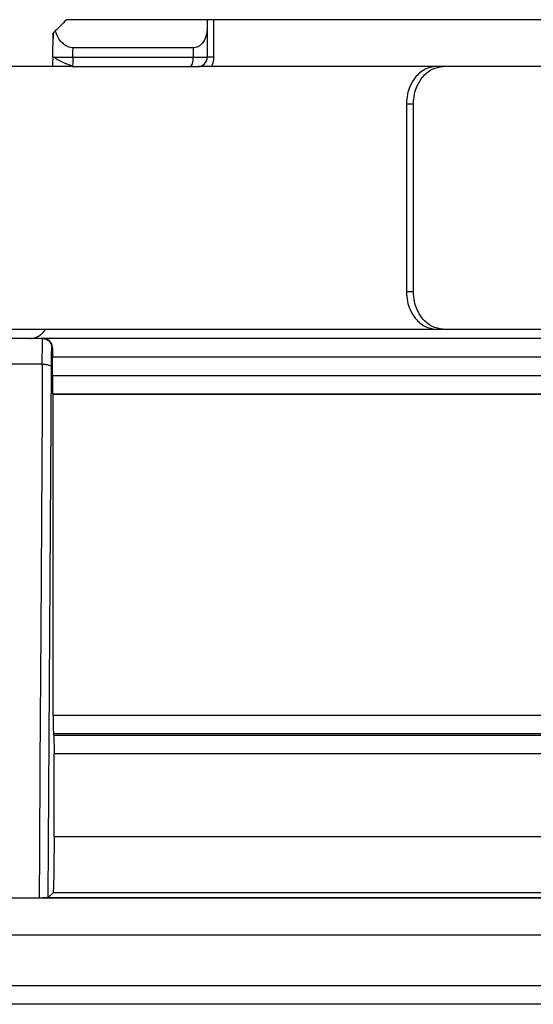
# Model space of a CAD drawing. Units: inches. Extents: x 0 to 15.8, y 1.6 to 9.4.
# Drawn here: x 9.7 to 9.8, y 7 to 7.2 of the extents above; entities that cross this region are included whole.
import ezdxf

# ---------------------------------------------------------------- set-up
doc = ezdxf.new("R2010")
doc.units = ezdxf.units.IN
doc.header["$MEASUREMENT"] = 0

msp = doc.modelspace()

# ---------------------------------------------------------------- linework, layer by layer
at = {"color": 7, "linetype": 'Continuous', "lineweight": 25}
for p, q in [((9.748631779287845, 7.191963613948614), (9.724386275287953, 7.191963613948614)), ((9.748631779287845, 7.191963613948614), (9.724386275287953, 7.191963613948614)), ((9.748631779287845, 7.191963613948614), (9.748631779287845, 7.190722909141558)), ((9.74975619812642, 7.191963613948614), (9.748631779287845, 7.191963613948614)), ((9.748631779287845, 7.191963613948614), (9.748631779287845, 7.190722909141558)), ((9.74975619812642, 7.191963613948614), (9.748631779287845, 7.191963613948614)), ((9.74975619812642, 7.185498133369579), (9.74975619812642, 7.191963613948614)), ((9.825919846449498, 7.191963613948614), (9.74975619812642, 7.191963613948614)), ((9.74975619812642, 7.185498133369579), (9.74975619812642, 7.191963613948614)), ((9.825919846449498, 7.191963613948614), (9.74975619812642, 7.191963613948614)), ((9.722000437903114, 7.185526361860687), (9.722072406103988, 7.189649744764649)), ((9.722000437903114, 7.185526361860687), (9.722072406103988, 7.189649744764649)), ((9.748631779287845, 7.190722909141558), (9.748631779287845, 7.185498133369579)), ((9.748631779287845, 7.190722909141558), (9.748631779287845, 7.185498133369579)), ((9.746185390344436, 7.187114575771568), (9.725503468403549, 7.187114575771568)), ((9.746185390344436, 7.187114575771568), (9.725503468403549, 7.187114575771568)), ((9.746185390344436, 7.187114575771568), (9.746185390344436, 7.185498133369579)), ((9.746185390344436, 7.187114575771568), (9.746185390344436, 7.185498133369579)), ((9.725474493254403, 7.185498133369579), (9.746185390344436, 7.185498133369579)), ((9.725474493254403, 7.185498133369579), (9.746185390344436, 7.185498133369579)), ((9.746185390344436, 7.185498133369579), (9.748631779287845, 7.185498133369579)), ((9.746185390344436, 7.185498133369579), (9.748631779287845, 7.185498133369579)), ((9.725228457386951, 7.183881787310566), (9.707373503218799, 7.183881787310566)), ((9.725228457386951, 7.183881787310566), (9.707373503218799, 7.183881787310566)), ((9.72539975519305, 7.184004335572297), (9.72535377550916, 7.183881787310566)), ((9.72539975519305, 7.184004335572297), (9.72535377550916, 7.183881787310566)), ((9.725353871852132, 7.183881787310566), (9.745792214671383, 7.183881787310566)), ((9.725353871852132, 7.183881787310566), (9.745792214671383, 7.183881787310566)), ((9.745792214671383, 7.183881787310566), (9.747015409143087, 7.183881787310566)), ((9.745792214671383, 7.183881787310566), (9.747015409143087, 7.183881787310566)), ((9.788067655764245, 7.183881787310566), (9.747015409143087, 7.183881787310566)), ((9.788067655764245, 7.183881787310566), (9.747015409143087, 7.183881787310566)), ((9.789279240907694, 7.183881787310566), (9.788067655764245, 7.183881787310566)), ((9.789279240907694, 7.183881787310566), (9.788067655764245, 7.183881787310566)), ((9.810843905339237, 7.183881787310566), (9.789279240907694, 7.183881787310566)), ((9.810843905339237, 7.183881787310566), (9.789279240907694, 7.183881787310566)), ((9.782979036698944, 7.17741630673153), (9.782979036698944, 7.145089000179334)), ((9.784188646811447, 7.17741630673153), (9.782979036698944, 7.17741630673153)), ((9.782979036698944, 7.17741630673153), (9.782979036698944, 7.145089000179334)), ((9.784188646811447, 7.17741630673153), (9.782979036698944, 7.17741630673153)), ((9.784188646811447, 7.145089000179334), (9.784188646811447, 7.17741630673153)), ((9.784188646811447, 7.145089000179334), (9.784188646811447, 7.17741630673153)), ((9.782979036698944, 7.145089000179334), (9.784188646811447, 7.145089000179334)), ((9.782979036698944, 7.145089000179334), (9.784188646811447, 7.145089000179334)), ((9.680651382667703, 7.1386235196003), (9.788067655764245, 7.1386235196003)), ((9.680651382667703, 7.1386235196003), (9.788067655764245, 7.1386235196003)), ((9.788067655764245, 7.1386235196003), (9.789279240907694, 7.1386235196003)), ((9.788067655764245, 7.1386235196003), (9.789279240907694, 7.1386235196003)), ((9.789279240907694, 7.1386235196003), (9.810843905339237, 7.1386235196003)), ((9.789279240907694, 7.1386235196003), (9.810843905339237, 7.1386235196003)), ((9.720239890499172, 7.137007173541287), (9.712368958629149, 7.137007173541287)), ((9.720239890499172, 7.137007173541287), (9.712368958629149, 7.137007173541287)), ((9.720384525387477, 7.137007173541287), (9.720239890499172, 7.137007173541287)), ((9.720384525387477, 7.137007173541287), (9.720239890499172, 7.137007173541287)), ((9.8193190521648, 7.137007173541287), (9.720384525387477, 7.137007173541287)), ((9.8193190521648, 7.137007173541287), (9.720384525387477, 7.137007173541287)), ((9.721953302103545, 7.13539082748227), (9.721855971615012, 7.13539082748227)), ((9.721953302103545, 7.13539082748227), (9.721855971615012, 7.13539082748227)), ((9.721945715094416, 7.130654510583705), (9.721945715094416, 7.133774385080283)), ((9.842254773445951, 7.133774385080283), (9.721945715094416, 7.133774385080283)), ((9.721945715094416, 7.130654510583705), (9.721945715094416, 7.133774385080283)), ((9.842254773445951, 7.133774385080283), (9.721945715094416, 7.133774385080283)), ((9.720203039311977, 7.132597652007336), (9.71240583390209, 7.132597652007336)), ((9.720203039311977, 7.132597652007336), (9.71240583390209, 7.132597652007336)), ((9.72123988238804, 7.040654469841748), (9.72177554931825, 7.132083951274986)), ((9.72123988238804, 7.040654469841748), (9.72177554931825, 7.132083951274986)), ((9.721945715094416, 7.130655088641545), (9.842254773445951, 7.130655088641545)), ((9.721945715094416, 7.130655088641545), (9.842254773445951, 7.130655088641545)), ((9.722075754022303, 7.127348501463176), (9.722001280904127, 7.127422781895405)), ((9.722075754022303, 7.127348501463176), (9.722001280904127, 7.127422781895405)), ((9.839072637303033, 7.127422781895405), (9.722001304989872, 7.127422781895405)), ((9.839072637303033, 7.127422781895405), (9.722001304989872, 7.127422781895405)), ((9.722075754022303, 7.072081547653678), (9.722075754022303, 7.127348501463176)), ((9.83480531799732, 7.127348501463176), (9.722075754022303, 7.127348501463176)), ((9.722075754022303, 7.072081547653678), (9.722075754022303, 7.127348501463176)), ((9.83480531799732, 7.127348501463176), (9.722075754022303, 7.127348501463176)), ((9.722075754022303, 7.072082029368543), (9.83480531799732, 7.072082029368543)), ((9.722075754022303, 7.072082029368543), (9.83480531799732, 7.072082029368543)), ((9.831848142696497, 7.068861572808091), (9.722127417941607, 7.068861572808091)), ((9.831848142696497, 7.068861572808091), (9.722127417941607, 7.068861572808091)), ((9.722176793715299, 7.068614260396249), (9.82901549068835, 7.068614260396249)), ((9.722176793715299, 7.068614260396249), (9.82901549068835, 7.068614260396249)), ((9.722228481720345, 7.051171943181709), (9.722228457634602, 7.065393900178769)), ((9.826057616900972, 7.065393900178769), (9.722228457634602, 7.065393900178769)), ((9.722228481720345, 7.051171943181709), (9.722228457634602, 7.065393900178769)), ((9.826057616900972, 7.065393900178769), (9.722228457634602, 7.065393900178769)), ((9.722228457634602, 7.051171943181709), (9.826057616900972, 7.051171943181709)), ((9.722228457634602, 7.051171943181709), (9.826057616900972, 7.051171943181709)), ((9.669964201180699, 7.040622965689556), (9.806660115391166, 7.040622965689556)), ((9.669964201180699, 7.040622965689556), (9.806660115391166, 7.040622965689556)), ((9.712955880021028, 7.040624603520099), (9.719651186762293, 7.040624603520099)), ((9.712955880021028, 7.040624603520099), (9.719651186762293, 7.040624603520099)), ((9.719651186762293, 7.04062585597875), (9.721211220353556, 7.04062585597875)), ((9.719651186762293, 7.04062585597875), (9.721211220353556, 7.04062585597875)), ((9.721239978731015, 7.040654469841748), (9.72206171203398, 7.041475119286266)), ((9.721239978731015, 7.040654469841748), (9.72206171203398, 7.041475119286266)), ((9.835607493676754, 7.041475215629239), (9.722061567519521, 7.041475215629239)), ((9.835607493676754, 7.041475215629239), (9.722061567519521, 7.041475215629239)), ((9.525573156940299, 7.025477850324641), (10.70228821375013, 7.025477850324641)), ((9.525573156940299, 7.025477850324641), (10.70228821375013, 7.025477850324641)), ((10.70228821375013, 7.022245158206612), (9.525573156940299, 7.022245158206612)), ((10.70228821375013, 7.022245158206612), (9.525573156940299, 7.022245158206612))]:
    msp.add_line(p, q, dxfattribs=at)
at = {"color": 8, "linetype": 'Continuous', "lineweight": 25}
msp.add_line((9.810077906446187, 7.034158255854308), (9.669964201180699, 7.034158255854308), dxfattribs=at)
msp.add_line((9.810077906446187, 7.034158255854308), (9.669964201180699, 7.034158255854308), dxfattribs=at)
at = {"color": 7, "linetype": 'Continuous', "lineweight": 25, "flags": 128}
for points in [[(9.722072406103988, 7.189649744764649), (9.722063446207496, 7.189135273288512), (9.722056389084718, 7.18873111451653)], [(9.722072406103988, 7.189649744764649), (9.722063446207496, 7.189135273288512), (9.722056389084718, 7.18873111451653)], [(9.725474493254403, 7.185498133369579), (9.725490727045361, 7.186403275601471), (9.725503468403549, 7.187114575771568)], [(9.725474493254403, 7.185498133369579), (9.725490727045361, 7.186403275601471), (9.725503468403549, 7.187114575771568)], [(9.720201425567177, 7.13259774835031), (9.720154651053758, 7.124772097677626), (9.719927113037135, 7.086610935077772), (9.719791293530864, 7.063617913813395), (9.719699839963688, 7.048469041072529), (9.719652993193039, 7.040625181577937)], [(9.720201425567177, 7.13259774835031), (9.720154651053758, 7.124772097677626), (9.719927113037135, 7.086610935077772), (9.719791293530864, 7.063617913813395), (9.719699839963688, 7.048469041072529), (9.719652993193039, 7.040625181577937)], [(9.722176817801042, 7.068614356739221), (9.722149119196287, 7.068752801591508), (9.722127393855864, 7.068861572808091)], [(9.722176817801042, 7.068614356739221), (9.722149119196287, 7.068752801591508), (9.722127393855864, 7.068861572808091)]]:
    msp.add_lwpolyline(points, dxfattribs=at)
at = {"color": 7, "linetype": 'Continuous', "lineweight": 25}
for centre, radius, start, end in [((9.744229128082683, 7.185118000593356), 0.001992852971074459, 321.6602470543087, 10.99644152303491), ((9.744229128082683, 7.185118000593356), 0.001992852971074459, 321.6602470543087, 10.99644152303491), ((9.747015406060111, 7.185498166665711), 0.001616366869097961, 270.0000000000008, 359.9998745955661), ((9.747015406060111, 7.185498166665711), 0.001616366869097961, 270.0000000000008, 359.9998745955661)]:
    msp.add_arc(centre, radius, start, end, dxfattribs=at)
for points, knots in [([(9.724386275287953, 7.191963613948614), (9.724023393895065, 7.191600719418005), (9.723375393749029, 7.190952695811838), (9.722724912514588, 7.190302239992606), (9.722438702087562, 7.190016040748221)], [0, 0, 0, 0, 0.5600020233130085, 0.9999999999999999, 0.9999999999999999, 0.9999999999999999, 0.9999999999999999]), ([(9.724386275287953, 7.191963613948614), (9.724023393895065, 7.191600719418005), (9.723375393749029, 7.190952695811838), (9.722724912514588, 7.190302239992606), (9.722438702087562, 7.190016040748221)], [0, 0, 0, 0, 0.5600020233130085, 0.9999999999999999, 0.9999999999999999, 0.9999999999999999, 0.9999999999999999]), ([(9.722438702087562, 7.190016040748221), (9.722331710525445, 7.189909271440223), (9.722125272761705, 7.189703262510706), (9.72208959362899, 7.189667143965547), (9.722072406103988, 7.189649744764649)], [0, 0, 0, 0, 0.5182751458746965, 1, 1, 1, 1]), ([(9.722438702087562, 7.190016040748221), (9.722331710525445, 7.189909271440223), (9.722125272761705, 7.189703262510706), (9.72208959362899, 7.189667143965547), (9.722072406103988, 7.189649744764649)], [0, 0, 0, 0, 0.5182751458746965, 1, 1, 1, 1]), ([(9.725503468403549, 7.187114575771568), (9.725360567331021, 7.187122925924436), (9.725068445097007, 7.187139995532572), (9.724469106484065, 7.187324919530857), (9.723709607505143, 7.187810491185303), (9.722926531944532, 7.188758159112991), (9.722613962160068, 7.189564128214691), (9.722438702087562, 7.190016040748221)], [0, 0, 0, 0, 0.0874764765884586, 0.1788217772810487, 0.3831260761495532, 0.654114460209015, 1, 1, 1, 1]), ([(9.725503468403549, 7.187114575771568), (9.725360567331021, 7.187122925924436), (9.725068445097007, 7.187139995532572), (9.724469106484065, 7.187324919530857), (9.723709607505143, 7.187810491185303), (9.722926531944532, 7.188758159112991), (9.722613962160068, 7.189564128214691), (9.722438702087562, 7.190016040748221)], [0, 0, 0, 0, 0.0874764765884586, 0.1788217772810487, 0.3831260761495532, 0.654114460209015, 1, 1, 1, 1]), ([(9.748631779287845, 7.190722909141558), (9.748592833149955, 7.190159810354434), (9.748524159349188, 7.1891668971668), (9.748009858651866, 7.18811618207495), (9.747475847546468, 7.187564046300311), (9.747068170243663, 7.187302349237322), (9.746636513237801, 7.187143664870835), (9.746333409360231, 7.18712412026578), (9.746185390344436, 7.187114575771568)], [0, 0, 0, 0, 0.3573264175051163, 0.6300743676675846, 0.7392834207956672, 0.836601719878539, 0.9202054002071532, 0.9999999999999999, 0.9999999999999999, 0.9999999999999999, 0.9999999999999999]), ([(9.748631779287845, 7.190722909141558), (9.748592833149955, 7.190159810354434), (9.748524159349188, 7.1891668971668), (9.748009858651866, 7.18811618207495), (9.747475847546468, 7.187564046300311), (9.747068170243663, 7.187302349237322), (9.746636513237801, 7.187143664870835), (9.746333409360231, 7.18712412026578), (9.746185390344436, 7.187114575771568)], [0, 0, 0, 0, 0.3573264175051163, 0.6300743676675846, 0.7392834207956672, 0.836601719878539, 0.9202054002071532, 0.9999999999999999, 0.9999999999999999, 0.9999999999999999, 0.9999999999999999]), ([(9.722000437903114, 7.185526361860687), (9.721992530533925, 7.18507319009046), (9.721983980694914, 7.184583198338716), (9.721972584084961, 7.183930810404512), (9.721971727697142, 7.183881787310566)], [0, 0, 0, 0, 0.924855915665359, 0.9999999999999999, 0.9999999999999999, 0.9999999999999999, 0.9999999999999999]), ([(9.722000437903114, 7.185526361860687), (9.721992530533925, 7.18507319009046), (9.721983980694914, 7.184583198338716), (9.721972584084961, 7.183930810404512), (9.721971727697142, 7.183881787310566)], [0, 0, 0, 0, 0.924855915665359, 0.9999999999999999, 0.9999999999999999, 0.9999999999999999, 0.9999999999999999]), ([(9.722000437903114, 7.185526361860687), (9.722009422517734, 7.185526660507691), (9.722019914198286, 7.185527009249302), (9.722250324295342, 7.185525348026554), (9.722283421300732, 7.185525109402036)], [0, 0, 0, 0, 0.8563560980493307, 1, 1, 1, 1]), ([(9.722000437903114, 7.185526361860687), (9.722009422517734, 7.185526660507691), (9.722019914198286, 7.185527009249302), (9.722250324295342, 7.185525348026554), (9.722283421300732, 7.185525109402036)], [0, 0, 0, 0, 0.8563560980493307, 1, 1, 1, 1]), ([(9.722245967969956, 7.185540620620699), (9.722320147382195, 7.185466775877583), (9.722469966505795, 7.185317632680539), (9.72281992578863, 7.185088863088145), (9.723243944892051, 7.184860337910285), (9.72372067696973, 7.184639900041892), (9.724210471459365, 7.184436000905846), (9.724674251908223, 7.184257701967535), (9.725087088761999, 7.184108335095434), (9.72531180224828, 7.184034294636445), (9.725418517987054, 7.183999133051751)], [0, 0, 0, 0, 0.1347940066858846, 0.2722415740239411, 0.4094258072871682, 0.5433549333633072, 0.6712446333327656, 0.7908602014434178, 0.9006801573010418, 1, 1, 1, 1]), ([(9.722245967969956, 7.185540620620699), (9.722320147382195, 7.185466775877583), (9.722469966505795, 7.185317632680539), (9.72281992578863, 7.185088863088145), (9.723243944892051, 7.184860337910285), (9.72372067696973, 7.184639900041892), (9.724210471459365, 7.184436000905846), (9.724674251908223, 7.184257701967535), (9.725087088761999, 7.184108335095434), (9.72531180224828, 7.184034294636445), (9.725418517987054, 7.183999133051751)], [0, 0, 0, 0, 0.1347940066858846, 0.2722415740239411, 0.4094258072871682, 0.5433549333633072, 0.6712446333327656, 0.7908602014434178, 0.9006801573010418, 1, 1, 1, 1]), ([(9.74975619812642, 7.185498133369579), (9.749599477649925, 7.1855000096342), (9.74928474281912, 7.185503777653805), (9.748922626227714, 7.185501016377405), (9.748677886036248, 7.185497136013261), (9.748647066555764, 7.185497802683644), (9.748631779287845, 7.185498133369579)], [0, 0, 0, 0, 0.2491328736942346, 0.5003225781653519, 0.7521469375211003, 1, 1, 1, 1]), ([(9.74975619812642, 7.185498133369579), (9.749599477649925, 7.1855000096342), (9.74928474281912, 7.185503777653805), (9.748922626227714, 7.185501016377405), (9.748677886036248, 7.185497136013261), (9.748647066555764, 7.185497802683644), (9.748631779287845, 7.185498133369579)], [0, 0, 0, 0, 0.2491328736942346, 0.5003225781653519, 0.7521469375211003, 1, 1, 1, 1]), ([(9.788067655764245, 7.183881787310566), (9.78742893959181, 7.183793102441351), (9.786456183496103, 7.183658036584488), (9.785273536163434, 7.182844749373846), (9.784338545980788, 7.181889175058863), (9.783593680872444, 7.180613414337916), (9.783078218424922, 7.179033979052068), (9.783014123948746, 7.17798858627445), (9.782979036698944, 7.17741630673153)], [0, 0, 0, 0, 0.2429850078938179, 0.3700628820676383, 0.5005109638652633, 0.6912653840869812, 0.8309893576268265, 0.9999999999999999, 0.9999999999999999, 0.9999999999999999, 0.9999999999999999]), ([(9.788067655764245, 7.183881787310566), (9.78742893959181, 7.183793102441351), (9.786456183496103, 7.183658036584488), (9.785273536163434, 7.182844749373846), (9.784338545980788, 7.181889175058863), (9.783593680872444, 7.180613414337916), (9.783078218424922, 7.179033979052068), (9.783014123948746, 7.17798858627445), (9.782979036698944, 7.17741630673153)], [0, 0, 0, 0, 0.2429850078938179, 0.3700628820676383, 0.5005109638652633, 0.6912653840869812, 0.8309893576268265, 0.9999999999999999, 0.9999999999999999, 0.9999999999999999, 0.9999999999999999]), ([(9.784188646811447, 7.17741630673153), (9.78422390623514, 7.177990122564227), (9.78428831586026, 7.179038332058331), (9.784806606698007, 7.18062145068218), (9.785554069076182, 7.181897161228214), (9.786490140767635, 7.182849974316662), (9.78767073223666, 7.183659154444962), (9.788641638738985, 7.183793537119261), (9.789279240907694, 7.183881787310566)], [0, 0, 0, 0, 0.1694611277132231, 0.3095605816865976, 0.5008520884743948, 0.6308880401488421, 0.7576011845283299, 1, 1, 1, 1]), ([(9.784188646811447, 7.17741630673153), (9.78422390623514, 7.177990122564227), (9.78428831586026, 7.179038332058331), (9.784806606698007, 7.18062145068218), (9.785554069076182, 7.181897161228214), (9.786490140767635, 7.182849974316662), (9.78767073223666, 7.183659154444962), (9.788641638738985, 7.183793537119261), (9.789279240907694, 7.183881787310566)], [0, 0, 0, 0, 0.1694611277132231, 0.3095605816865976, 0.5008520884743948, 0.6308880401488421, 0.7576011845283299, 1, 1, 1, 1]), ([(9.782979036698944, 7.145089000179334), (9.78301430729958, 7.144515218419809), (9.783078738746022, 7.143467048327857), (9.783596920066211, 7.141883911126239), (9.78434435109148, 7.140608179373366), (9.785280194014247, 7.139655311469584), (9.78646026347495, 7.138846162819561), (9.787430497577404, 7.138711773694117), (9.788067655764245, 7.1386235196003)], [0, 0, 0, 0, 0.1694498301312174, 0.3095466892793201, 0.5008471747925609, 0.6308806473577563, 0.7575972470338532, 1, 1, 1, 1]), ([(9.782979036698944, 7.145089000179334), (9.78301430729958, 7.144515218419809), (9.783078738746022, 7.143467048327857), (9.783596920066211, 7.141883911126239), (9.78434435109148, 7.140608179373366), (9.785280194014247, 7.139655311469584), (9.78646026347495, 7.138846162819561), (9.787430497577404, 7.138711773694117), (9.788067655764245, 7.1386235196003)], [0, 0, 0, 0, 0.1694498301312174, 0.3095466892793201, 0.5008471747925609, 0.6308806473577563, 0.7575972470338532, 1, 1, 1, 1]), ([(9.789279240907694, 7.1386235196003), (9.788640103359002, 7.138712224582054), (9.78766671608695, 7.138847319602498), (9.786483540725865, 7.139660450362188), (9.785548365974066, 7.140616076113384), (9.784803401350322, 7.141891806370335), (9.784287793186092, 7.143471234956497), (9.784223721823139, 7.144516683397086), (9.784188646811447, 7.145089000179334)], [0, 0, 0, 0, 0.2429748818152025, 0.3700434403698636, 0.5004890314010306, 0.6912486220965012, 0.8309781828965672, 0.9999999999999999, 0.9999999999999999, 0.9999999999999999, 0.9999999999999999]), ([(9.789279240907694, 7.1386235196003), (9.788640103359002, 7.138712224582054), (9.78766671608695, 7.138847319602498), (9.786483540725865, 7.139660450362188), (9.785548365974066, 7.140616076113384), (9.784803401350322, 7.141891806370335), (9.784287793186092, 7.143471234956497), (9.784223721823139, 7.144516683397086), (9.784188646811447, 7.145089000179334)], [0, 0, 0, 0, 0.2429748818152025, 0.3700434403698636, 0.5004890314010306, 0.6912486220965012, 0.8309781828965672, 0.9999999999999999, 0.9999999999999999, 0.9999999999999999, 0.9999999999999999]), ([(9.717976745890525, 7.137007173541287), (9.718288586055724, 7.137033144861796), (9.718836733113374, 7.13707879678387), (9.719614023525319, 7.137415691222158), (9.72022166370448, 7.137880245325391), (9.720613498102132, 7.138318628054865), (9.720740409399385, 7.138578018585541), (9.720762671556736, 7.1386235196003)], [0, 0, 0, 0, 0.2767035046346075, 0.486384464967374, 0.7432136862065565, 0.9549558041939243, 1, 1, 1, 1]), ([(9.717976745890525, 7.137007173541287), (9.718288586055724, 7.137033144861796), (9.718836733113374, 7.13707879678387), (9.719614023525319, 7.137415691222158), (9.72022166370448, 7.137880245325391), (9.720613498102132, 7.138318628054865), (9.720740409399385, 7.138578018585541), (9.720762671556736, 7.1386235196003)], [0, 0, 0, 0, 0.2767035046346075, 0.486384464967374, 0.7432136862065565, 0.9549558041939243, 1, 1, 1, 1]), ([(9.720201401481436, 7.13259774835031), (9.720203450766586, 7.133179039877394), (9.720207807396747, 7.13441482309525), (9.720216647730673, 7.135776632941598), (9.720228343134567, 7.136790205782058), (9.720235692736049, 7.136928300197455), (9.720239890499172, 7.137007173541287)], [0, 0, 0, 0, 0.2347532793419668, 0.4990682805976845, 0.7138902422237599, 0.9999999999999999, 0.9999999999999999, 0.9999999999999999, 0.9999999999999999]), ([(9.720201401481436, 7.13259774835031), (9.720203450766586, 7.133179039877394), (9.720207807396747, 7.13441482309525), (9.720216647730673, 7.135776632941598), (9.720228343134567, 7.136790205782058), (9.720235692736049, 7.136928300197455), (9.720239890499172, 7.137007173541287)], [0, 0, 0, 0, 0.2347532793419668, 0.4990682805976845, 0.7138902422237599, 0.9999999999999999, 0.9999999999999999, 0.9999999999999999, 0.9999999999999999]), ([(9.720239890499172, 7.137007173541287), (9.720451671888966, 7.136982841805569), (9.720875224442182, 7.136934179509053), (9.721409489741681, 7.136560407059491), (9.721783133744559, 7.136026034506624), (9.721831693830447, 7.135602421565808), (9.721855971615012, 7.135390634796323)], [0, 0, 0, 0, 0.2500107856334288, 0.5000094988994436, 0.7500280024558944, 1, 1, 1, 1]), ([(9.720239890499172, 7.137007173541287), (9.720451671888966, 7.136982841805569), (9.720875224442182, 7.136934179509053), (9.721409489741681, 7.136560407059491), (9.721783133744559, 7.136026034506624), (9.721831693830447, 7.135602421565808), (9.721855971615012, 7.135390634796323)], [0, 0, 0, 0, 0.2500107856334288, 0.5000094988994436, 0.7500280024558944, 1, 1, 1, 1]), ([(9.721953302103545, 7.13539082748227), (9.721931105555953, 7.135595391544356), (9.721882827502004, 7.136040323567432), (9.72153324258051, 7.136545284465344), (9.721023757816562, 7.136928356240519), (9.720611645304235, 7.136979169676064), (9.720384525387477, 7.137007173541287)], [0, 0, 0, 0, 0.1971510349764079, 0.4288085011065524, 0.6852098351779727, 1, 1, 1, 1]), ([(9.721953302103545, 7.13539082748227), (9.721931105555953, 7.135595391544356), (9.721882827502004, 7.136040323567432), (9.72153324258051, 7.136545284465344), (9.721023757816562, 7.136928356240519), (9.720611645304235, 7.136979169676064), (9.720384525387477, 7.137007173541287)], [0, 0, 0, 0, 0.1971510349764079, 0.4288085011065524, 0.6852098351779727, 1, 1, 1, 1]), ([(9.72177554931825, 7.132083854932013), (9.721779163321523, 7.132547771776343), (9.721786391065047, 7.133475571702046), (9.72180588234325, 7.134535609612593), (9.72182965586352, 7.135254525712901), (9.721847199672528, 7.135345264970891), (9.721855971615012, 7.135390634796323)], [0, 0, 0, 0, 0.2500089995026789, 0.4999998038398137, 0.7499988194892641, 0.9999999999999999, 0.9999999999999999, 0.9999999999999999, 0.9999999999999999]), ([(9.72177554931825, 7.132083854932013), (9.721779163321523, 7.132547771776343), (9.721786391065047, 7.133475571702046), (9.72180588234325, 7.134535609612593), (9.72182965586352, 7.135254525712901), (9.721847199672528, 7.135345264970891), (9.721855971615012, 7.135390634796323)], [0, 0, 0, 0, 0.2500089995026789, 0.4999998038398137, 0.7499988194892641, 0.9999999999999999, 0.9999999999999999, 0.9999999999999999, 0.9999999999999999]), ([(9.721953302103545, 7.13539082748227), (9.721951104446477, 7.135133038556013), (9.72194675298017, 7.134622604128571), (9.72194605872443, 7.134055218998892), (9.721945715094416, 7.133774385080283)], [0, 0, 0, 0, 0.5050382819007481, 1, 1, 1, 1]), ([(9.721953302103545, 7.13539082748227), (9.721951104446477, 7.135133038556013), (9.72194675298017, 7.134622604128571), (9.72194605872443, 7.134055218998892), (9.721945715094416, 7.133774385080283)], [0, 0, 0, 0, 0.5050382819007481, 1, 1, 1, 1]), ([(9.720203039311977, 7.132597555664365), (9.720408248453325, 7.132587426435357), (9.720818652833568, 7.132567168663577), (9.72133357141151, 7.13244742543497), (9.721696400855162, 7.132280429612516), (9.721749166909841, 7.132149314571571), (9.72177554931825, 7.132083758589038)], [0, 0, 0, 0, 0.2500065064982531, 0.4999960756301561, 0.7500039027186302, 1, 1, 1, 1]), ([(9.720203039311977, 7.132597555664365), (9.720408248453325, 7.132587426435357), (9.720818652833568, 7.132567168663577), (9.72133357141151, 7.13244742543497), (9.721696400855162, 7.132280429612516), (9.721749166909841, 7.132149314571571), (9.72177554931825, 7.132083758589038)], [0, 0, 0, 0, 0.2500065064982531, 0.4999960756301561, 0.7500039027186302, 1, 1, 1, 1]), ([(9.721945715094416, 7.130654510583705), (9.721946638224948, 7.130245680122309), (9.721948528097618, 7.129408704755528), (9.721959940092292, 7.128380090614177), (9.72197577889226, 7.127782803888788), (9.721989020366006, 7.12748365160471), (9.721997040716266, 7.127443833092347), (9.722001280904127, 7.127422781895405)], [0, 0, 0, 0, 0.2438203768582474, 0.4991595994423432, 0.7166432232491563, 0.850195324785883, 1, 1, 1, 1]), ([(9.721945715094416, 7.130654510583705), (9.721946638224948, 7.130245680122309), (9.721948528097618, 7.129408704755528), (9.721959940092292, 7.128380090614177), (9.72197577889226, 7.127782803888788), (9.721989020366006, 7.12748365160471), (9.721997040716266, 7.127443833092347), (9.722001280904127, 7.127422781895405)], [0, 0, 0, 0, 0.2438203768582474, 0.4991595994423432, 0.7166432232491563, 0.850195324785883, 1, 1, 1, 1]), ([(9.722075754022303, 7.072081547653678), (9.722076600550778, 7.071690228787348), (9.722078330039915, 7.070890749801096), (9.722088913646683, 7.069886608018582), (9.722103503895996, 7.069282259533463), (9.722115961012898, 7.068961973708481), (9.722123461782855, 7.068896103473095), (9.722127393855864, 7.068861572808091)], [0, 0, 0, 0, 0.2443598103528657, 0.4992361735428659, 0.722291502572127, 0.8544189338685136, 1, 1, 1, 1]), ([(9.722075754022303, 7.072081547653678), (9.722076600550778, 7.071690228787348), (9.722078330039915, 7.070890749801096), (9.722088913646683, 7.069886608018582), (9.722103503895996, 7.069282259533463), (9.722115961012898, 7.068961973708481), (9.722123461782855, 7.068896103473095), (9.722127393855864, 7.068861572808091)], [0, 0, 0, 0, 0.2443598103528657, 0.4992361735428659, 0.722291502572127, 0.8544189338685136, 1, 1, 1, 1]), ([(9.722176817801042, 7.068614356739221), (9.722180918531311, 7.06857705451255), (9.722188616594647, 7.068507029203673), (9.722200836241461, 7.068175954381164), (9.722215663271005, 7.06757274612962), (9.722225737628488, 7.06658199605455), (9.72222756858932, 7.065782558509227), (9.722228457634602, 7.065394381893634)], [0, 0, 0, 0, 0.1536699349607769, 0.2884756654122288, 0.5008020831854708, 0.7576083848038747, 1, 1, 1, 1]), ([(9.722176817801042, 7.068614356739221), (9.722180918531311, 7.06857705451255), (9.722188616594647, 7.068507029203673), (9.722200836241461, 7.068175954381164), (9.722215663271005, 7.06757274612962), (9.722225737628488, 7.06658199605455), (9.72222756858932, 7.065782558509227), (9.722228457634602, 7.065394381893634)], [0, 0, 0, 0, 0.1536699349607769, 0.2884756654122288, 0.5008020831854708, 0.7576083848038747, 1, 1, 1, 1]), ([(9.722228481720345, 7.051169052892515), (9.722225695449536, 7.049962977603871), (9.722221420465278, 7.048112492412846), (9.722201156074332, 7.045872367316724), (9.72217933916493, 7.044119442042616), (9.72213946105105, 7.042719581062682), (9.722102346039666, 7.041709323124593), (9.72207616546309, 7.041558425091768), (9.72206171203398, 7.041475119286266)], [0, 0, 0, 0, 0.2390433010825612, 0.3667649050032643, 0.4996356339358516, 0.683534557211092, 0.8252899117921721, 0.9999999999999999, 0.9999999999999999, 0.9999999999999999, 0.9999999999999999]), ([(9.722228481720345, 7.051169052892515), (9.722225695449536, 7.049962977603871), (9.722221420465278, 7.048112492412846), (9.722201156074332, 7.045872367316724), (9.72217933916493, 7.044119442042616), (9.72213946105105, 7.042719581062682), (9.722102346039666, 7.041709323124593), (9.72207616546309, 7.041558425091768), (9.72206171203398, 7.041475119286266)], [0, 0, 0, 0, 0.2390433010825612, 0.3667649050032643, 0.4996356339358516, 0.683534557211092, 0.8252899117921721, 0.9999999999999999, 0.9999999999999999, 0.9999999999999999, 0.9999999999999999]), ([(9.719652993193039, 7.040625181577937), (9.719850622312878, 7.04062607098475), (9.720260919969322, 7.040627917481519), (9.720782187973942, 7.040633469757809), (9.721157058582317, 7.04064303885845), (9.721211956851604, 7.04065061568004), (9.72123988238804, 7.040654469841748)], [0, 0, 0, 0, 0.2322162100610757, 0.4821038865800416, 0.7365576916464163, 1, 1, 1, 1]), ([(9.719652993193039, 7.040625181577937), (9.719850622312878, 7.04062607098475), (9.720260919969322, 7.040627917481519), (9.720782187973942, 7.040633469757809), (9.721157058582317, 7.04064303885845), (9.721211956851604, 7.04065061568004), (9.72123988238804, 7.040654469841748)], [0, 0, 0, 0, 0.2322162100610757, 0.4821038865800416, 0.7365576916464163, 1, 1, 1, 1]), ([(9.884334541960529, 7.040624603520099), (9.883871225406573, 7.040624603520099), (9.882944592672159, 7.040624603520099), (9.878196910437229, 7.040624603520099), (9.871072427950955, 7.040624603520099), (9.86144144759352, 7.040624603520099), (9.84952186700822, 7.040624603520099), (9.83548522656615, 7.040624603520099), (9.819559053722035, 7.040624603520099), (9.801994442210791, 7.040624603520099), (9.783070978405576, 7.040624603520099), (9.7630868658786, 7.040624603520099), (9.742366184748349, 7.040624603520099), (9.728262876800468, 7.040624603520099), (9.721211220353556, 7.040624603520099)], [0, 0, 0, 0, 0.08333335430085821, 0.1666666414236771, 0.2499999573331777, 0.3333334106257062, 0.4166667040444212, 0.4999999299827627, 0.5833332897217265, 0.6666666615768823, 0.7499999874027932, 0.833333367305429, 0.9166666544282479, 1, 1, 1, 1]), ([(9.884334541960529, 7.040624603520099), (9.883871225406573, 7.040624603520099), (9.882944592672159, 7.040624603520099), (9.878196910437229, 7.040624603520099), (9.871072427950955, 7.040624603520099), (9.86144144759352, 7.040624603520099), (9.84952186700822, 7.040624603520099), (9.83548522656615, 7.040624603520099), (9.819559053722035, 7.040624603520099), (9.801994442210791, 7.040624603520099), (9.783070978405576, 7.040624603520099), (9.7630868658786, 7.040624603520099), (9.742366184748349, 7.040624603520099), (9.728262876800468, 7.040624603520099), (9.721211220353556, 7.040624603520099)], [0, 0, 0, 0, 0.08333335430085821, 0.1666666414236771, 0.2499999573331777, 0.3333334106257062, 0.4166667040444212, 0.4999999299827627, 0.5833332897217265, 0.6666666615768823, 0.7499999874027932, 0.833333367305429, 0.9166666544282479, 1, 1, 1, 1])]:
    msp.add_open_spline(points, degree=3, knots=knots, dxfattribs=at)
at = {"color": 8, "linetype": 'Continuous', "lineweight": 25}
for points, knots in [([(9.722283421300732, 7.185525109402036), (9.722441698387419, 7.18552404160887), (9.72270150601001, 7.185522288854827), (9.723332320709918, 7.185516974088673), (9.723958454171933, 7.185511461817059), (9.724691129398295, 7.185504850135969), (9.725209296363055, 7.18550040723702), (9.725474493254403, 7.185498133369579)], [0, 0, 0, 0, 0.2650902883464633, 0.4351386484889818, 0.6143109265424153, 0.8026050476696801, 1, 1, 1, 1]), ([(9.722283421300732, 7.185525109402036), (9.722441698387419, 7.18552404160887), (9.72270150601001, 7.185522288854827), (9.723332320709918, 7.185516974088673), (9.723958454171933, 7.185511461817059), (9.724691129398295, 7.185504850135969), (9.725209296363055, 7.18550040723702), (9.725474493254403, 7.185498133369579)], [0, 0, 0, 0, 0.2650902883464633, 0.4351386484889818, 0.6143109265424153, 0.8026050476696801, 1, 1, 1, 1]), ([(9.725474493254403, 7.185498133369579), (9.725472692097872, 7.185284935497634), (9.725469089721699, 7.184858532282844), (9.725440900984504, 7.184345350093768), (9.725414891408342, 7.184042005480533), (9.725399819434047, 7.184004495450601), (9.72539975519305, 7.184004335572297)], [0, 0, 0, 0, 0.3328446489698875, 0.6657009615163937, 0.9985751234059508, 0.9999999999999999, 0.9999999999999999, 0.9999999999999999, 0.9999999999999999]), ([(9.725474493254403, 7.185498133369579), (9.725472692097872, 7.185284935497634), (9.725469089721699, 7.184858532282844), (9.725440900984504, 7.184345350093768), (9.725414891408342, 7.184042005480533), (9.725399819434047, 7.184004495450601), (9.72539975519305, 7.184004335572297)], [0, 0, 0, 0, 0.3328446489698875, 0.6657009615163937, 0.9985751234059508, 0.9999999999999999, 0.9999999999999999, 0.9999999999999999, 0.9999999999999999]), ([(9.74975619812642, 7.185498133369579), (9.74974040687074, 7.185269443542692), (9.74970998042439, 7.184828806085399), (9.749548312596705, 7.184278031353236), (9.74937909200042, 7.183989331532626), (9.749316055253997, 7.183881787310566)], [0, 0, 0, 0, 0.4037163996749414, 0.7778770496338774, 1, 1, 1, 1]), ([(9.74975619812642, 7.185498133369579), (9.74974040687074, 7.185269443542692), (9.74970998042439, 7.184828806085399), (9.749548312596705, 7.184278031353236), (9.74937909200042, 7.183989331532626), (9.749316055253997, 7.183881787310566)], [0, 0, 0, 0, 0.4037163996749414, 0.7778770496338774, 1, 1, 1, 1])]:
    msp.add_open_spline(points, degree=3, knots=knots, dxfattribs=at)

doc.saveas('drawing.dxf')
